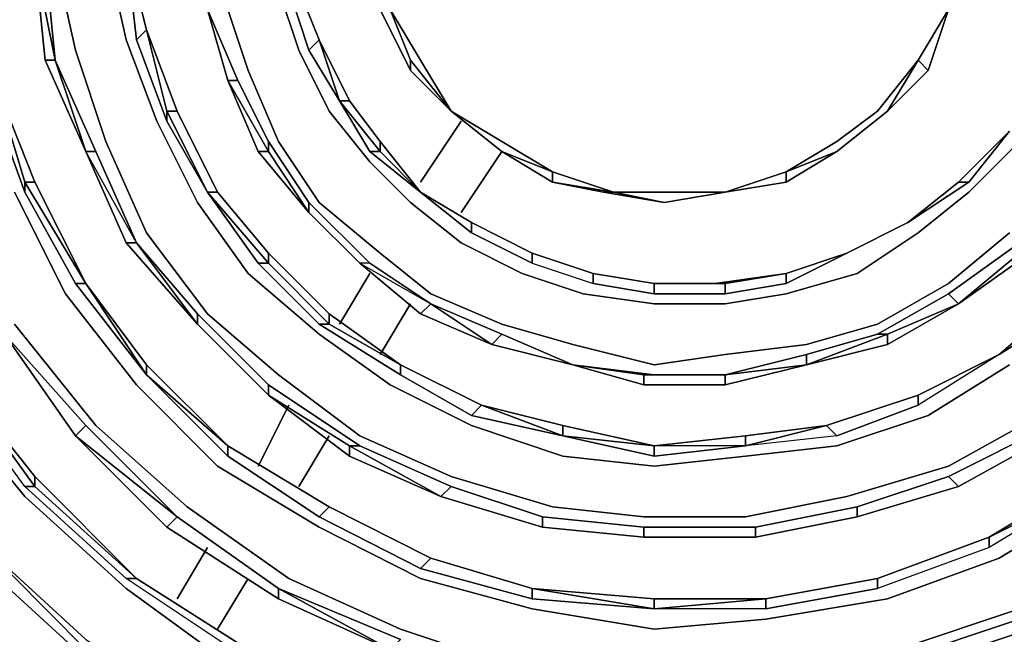
# Model space of a CAD drawing. Units: millimetres. Extents: x 0 to 29.5, y -28.2 to 0.
# Drawn here: x 21.3 to 24, y -11.3 to -9.6 of the extents above; entities that cross this region are included whole.
import ezdxf

# ---------------------------------------------------------------- set-up
doc = ezdxf.new("R2010")
doc.units = ezdxf.units.MM
doc.layers.get('0').update_dxf_attribs({"true_color": 0x5890e1})

msp = doc.modelspace()

# ---------------------------------------------------------------- linework, layer by layer
at = {"color": 95}
for points in [[(21.3249, -10.4609), (21.5438, -10.7345), (21.79, -10.9534), (22.0636, -11.1467), (22.3646, -11.2835), (22.6929, -11.393), (23.0212, -11.4203), (23.3769, -11.4203), (23.7052, -11.3382), (24.0336, -11.2288), (24.3345, -11.0628), (24.6081, -10.8439), (24.8544, -10.5977), (25.0477, -10.2967), (25.2119, -9.9684), (25.294, -9.6401), (25.3487, -9.2844), (25.3213, -8.9269), (25.2666, -8.5712), (25.1298, -8.2155), (24.9638, -7.9145), (24.7449, -7.6135)], [(21.3249, -10.1052), (21.4617, -10.3788), (21.6532, -10.625), (21.8721, -10.8439), (22.1457, -11.0081), (22.4193, -11.1467), (22.7203, -11.2288), (23.0486, -11.2835), (23.3496, -11.2562), (23.6779, -11.2014), (23.9789, -11.092), (24.2525, -10.926), (24.4987, -10.7345), (24.7449, -10.4882), (24.9091, -10.2146), (25.0477, -9.9137), (25.1572, -9.6127), (25.1845, -9.2844), (25.1845, -8.9269), (25.1298, -8.5985), (24.993, -8.2976), (24.827, -7.9966), (24.6355, -7.723)], [(21.106, -10.625), (21.3522, -10.926), (21.6258, -11.1741), (21.9268, -11.393), (22.2825, -11.5571), (22.6382, -11.6666), (23.0212, -11.6939), (23.4043, -11.6939), (23.7873, -11.6118), (24.1704, -11.475), (24.4987, -11.2835), (24.7997, -11.0355), (25.0751, -10.7618), (25.294, -10.4335), (25.4581, -10.0505), (25.5676, -9.6674), (25.6223, -9.2844), (25.595, -8.8721), (25.5402, -8.4617), (25.3761, -8.106), (25.1845, -7.7504)], [(22.3646, -7.8324), (22.1457, -7.9692), (21.9542, -8.106), (21.79, -8.2976), (21.6532, -8.4891), (21.5438, -8.708), (21.4617, -8.9542), (21.4343, -9.2297), (21.4343, -9.4759), (21.489, -9.7221), (21.5711, -9.9684), (21.6806, -10.2146), (21.8447, -10.4335), (22.0362, -10.5977), (22.2551, -10.7618), (22.5014, -10.8713), (22.775, -10.9534), (23.0212, -10.9807), (23.2948, -10.9807), (23.5684, -10.926), (23.842, -10.8439), (24.0883, -10.7071)], [(21.4343, -8.9542), (21.3796, -9.2297), (21.407, -8.9542), (21.3796, -9.2297), (21.407, -9.4759), (21.3796, -9.4759), (21.4343, -9.7495), (21.407, -9.7495), (21.5164, -9.9957), (21.4343, -9.7495), (21.407, -9.4759)], [(22.091, -9.558), (22.1457, -9.6948), (22.1183, -9.7221), (22.0636, -9.558), (22.0362, -9.3938), (22.0636, -9.3938)], [(24.0062, -10.5703), (23.7873, -10.7071), (23.5411, -10.7892), (23.2948, -10.8166), (23.0486, -10.8439), (22.8023, -10.8166), (22.5561, -10.7345), (22.3372, -10.625), (22.1457, -10.4882), (21.9542, -10.3241), (21.8174, -10.1326), (21.7079, -9.9137), (21.6258, -9.6948), (21.5711, -9.4485)], [(21.6806, -9.6674), (21.7353, -9.8863), (21.7353, -9.9137), (21.6532, -9.6948), (21.6258, -9.4485), (21.6532, -9.6948)], [(21.4343, -9.7495), (21.3796, -9.4759), (21.407, -9.7495), (21.3796, -9.4759)], [(21.5164, -9.9957), (21.5438, -9.9957), (21.4343, -9.7495), (21.407, -9.4759), (21.3796, -9.4759)], [(21.1881, -9.5306), (21.2428, -9.8042), (21.3522, -10.1052), (21.3522, -10.0778), (21.2701, -9.8042)], [(24.0336, -9.9684), (23.8968, -10.1052), (23.76, -10.2146), (23.5958, -10.3241), (23.4043, -10.3788), (23.2401, -10.4062), (23.0486, -10.4062), (22.8571, -10.3788), (22.6929, -10.3241), (22.5287, -10.242), (22.3919, -10.1326), (22.2825, -10.0231), (22.1731, -9.8863), (22.091, -9.7221), (22.0362, -9.558)], [(22.0636, -9.558), (22.1183, -9.7221), (22.2004, -9.8589), (22.2825, -9.9957), (22.4193, -10.1052), (22.5561, -10.2146), (22.7203, -10.2967), (22.7203, -10.2694)], [(22.1457, -9.6948), (22.2004, -9.8589), (22.1183, -9.7221), (22.0636, -9.558), (22.091, -9.558)], [(21.8994, -9.8042), (21.8447, -9.6127)], [(21.8447, -9.6127), (21.8994, -9.8042)], [(21.8447, -9.6127), (21.9268, -9.8042), (21.8994, -9.8042)], [(21.8994, -9.6127), (21.9542, -9.7769), (22.0362, -9.9684), (22.1457, -10.1326), (22.3099, -10.2694), (22.4467, -10.3788), (22.6382, -10.4609), (22.8297, -10.5156), (23.0486, -10.5703), (23.2401, -10.543), (23.459, -10.5156), (23.6505, -10.4609), (23.842, -10.3514), (24.0062, -10.2146)], [(21.7353, -9.9137), (21.6532, -9.6948), (21.6806, -9.6674)], [(21.6806, -9.6674), (21.6532, -9.6948), (21.7353, -9.9137), (21.8447, -10.1052), (21.7353, -9.8863), (21.7626, -9.8863), (21.6806, -9.6674), (21.7626, -9.8863), (21.8721, -10.1052), (22.0089, -10.2694), (22.1731, -10.4335)], [(21.2154, -11.0355), (21.5164, -11.3109), (21.8447, -11.5298), (22.2278, -11.6939), (22.6108, -11.8034), (23.0212, -11.8581), (23.4316, -11.8307), (23.842, -11.7487), (24.2251, -11.6118), (24.5808, -11.4203), (24.9091, -11.1467), (25.2119, -10.8439), (25.4308, -10.4882), (25.6223, -10.1052), (25.7318, -9.6948)], [(22.2004, -9.8589), (22.1183, -9.7221), (22.1457, -9.6948)], [(22.1457, -9.6948), (22.1183, -9.7221)], [(22.4193, -10.1052), (22.3099, -9.9684), (22.2278, -9.8589), (22.1457, -9.6948), (22.2278, -9.8589), (22.2004, -9.8589)], [(21.4343, -9.7495), (21.407, -9.7495), (21.5164, -9.9957)], [(21.5164, -9.9957), (21.4343, -9.7495)], [(21.3522, -10.1052), (21.2428, -9.8042), (21.2701, -9.8042)], [(21.2701, -9.8042), (21.2428, -9.8042), (21.3522, -10.1052), (21.489, -10.3514), (21.5164, -10.3514), (21.3522, -10.0778), (21.3796, -10.0778), (21.2701, -9.8042), (21.3796, -10.0778)], [(22.0089, -9.9684), (22.0089, -9.9957), (22.1183, -10.1599), (21.9815, -9.9957), (22.0089, -9.9957), (21.8994, -9.8042), (21.9268, -9.8042)], [(21.9268, -9.8042), (21.8994, -9.8042)], [(21.8994, -9.8042), (21.9815, -9.9957)], [(21.9268, -9.8042), (22.0089, -9.9684), (22.0089, -9.9957), (22.1183, -10.1599), (21.9815, -9.9957), (22.1183, -10.1599), (22.2551, -10.2967), (22.4193, -10.4335)], [(22.2004, -9.8589), (22.2278, -9.8589)], [(22.2278, -9.8589), (22.3099, -9.9684), (22.3099, -9.9957), (22.4193, -10.1052), (22.2825, -9.9957), (22.2004, -9.8589)], [(22.2278, -9.8589), (22.2004, -9.8589)], [(21.8447, -10.1052), (21.8721, -10.1052), (21.7626, -9.8863)], [(22.6655, -11.6118), (22.2825, -11.5298), (21.9542, -11.3656), (21.6258, -11.1467), (21.3522, -10.8986), (21.1333, -10.5977), (20.9692, -10.2967), (20.8306, -9.941), (20.8579, -9.941)], [(23.8694, -10.0778), (23.8968, -10.0778), (24.0062, -9.941), (23.8968, -10.0778), (23.7326, -10.1873), (23.8968, -10.0778)], [(24.0062, -9.941), (23.8968, -10.0778), (23.8694, -10.0778)], [(22.1183, -10.1326), (22.1183, -10.1599), (22.2551, -10.2967), (22.1183, -10.1599), (22.0089, -9.9957), (22.0089, -9.9684)], [(22.0089, -9.9684), (22.1183, -10.1326), (22.1183, -10.1599)], [(22.3099, -9.9684), (22.3099, -9.9957), (22.2825, -9.9957)], [(22.4193, -10.1052), (22.3099, -9.9957), (22.3099, -9.9684)], [(22.4193, -10.1052), (22.3099, -9.9684)], [(21.6532, -10.242), (21.5164, -9.9957), (21.6258, -10.242)], [(21.5438, -9.9957), (21.6532, -10.242), (21.8174, -10.4609), (21.6258, -10.242), (21.5164, -9.9957)], [(21.8174, -10.4609), (21.8174, -10.4335), (21.6532, -10.242), (21.5438, -9.9957), (21.5164, -9.9957)], [(24.4987, -9.9957), (24.3619, -10.2146), (24.1977, -10.4062), (23.9789, -10.543), (23.76, -10.6798), (23.5411, -10.7618), (23.2948, -10.7892), (23.0486, -10.8166), (23.0486, -10.7892)], [(24.4987, -9.9957), (24.3345, -10.2146), (24.3345, -10.1873), (24.1704, -10.3788), (23.9789, -10.543), (23.76, -10.6524)], [(24.1704, -10.3788), (24.1977, -10.4062), (24.3619, -10.2146), (24.4987, -9.9957), (24.3345, -10.2146), (24.3619, -10.2146), (24.1977, -10.4062), (23.9789, -10.543), (23.76, -10.6524)], [(21.489, -10.3514), (21.3522, -10.1052), (21.3522, -10.0778), (21.5164, -10.3514)], [(23.7326, -10.1873), (23.8968, -10.0778), (23.8694, -10.0778)], [(22.1457, -10.4609), (21.9815, -10.2967), (22.0089, -10.2967), (21.9815, -10.2967), (22.1457, -10.4609), (22.1731, -10.4609), (22.0089, -10.2967), (22.0089, -10.2694), (21.8721, -10.1052)], [(22.5561, -10.1873), (22.5561, -10.2146), (22.7203, -10.2967), (22.8844, -10.3514), (22.8844, -10.3241), (22.7203, -10.2694), (22.5561, -10.1873), (22.7203, -10.2694), (22.7203, -10.2967), (22.5561, -10.2146), (22.4193, -10.1052)], [(24.1977, -10.1052), (24.0609, -10.2694), (23.8694, -10.4062), (24.0336, -10.2694), (24.0609, -10.2694)], [(24.1977, -10.1052), (24.0336, -10.242), (24.0336, -10.2694), (23.8694, -10.4062)], [(22.2825, -10.2967), (22.2551, -10.2967), (22.4467, -10.4062), (22.4193, -10.4335), (22.2551, -10.2967), (22.1183, -10.1599), (22.1183, -10.1326)], [(22.1183, -10.1326), (22.2825, -10.2967), (22.2551, -10.2967)], [(22.5561, -10.1873), (22.5561, -10.2146)], [(23.7326, -10.1873), (23.5684, -10.2694)], [(23.9789, -10.543), (24.1977, -10.4062), (24.1704, -10.3788), (24.3345, -10.1873)], [(21.6532, -10.242), (21.6258, -10.242), (21.8174, -10.4609)], [(21.8174, -10.4609), (21.6532, -10.242)], [(22.5287, -10.242), (22.6929, -10.3241)], [(22.6929, -10.3241), (22.5287, -10.242)], [(23.8694, -10.4062), (24.0336, -10.2694), (24.0336, -10.242), (23.842, -10.3788), (23.6505, -10.4882), (23.6779, -10.4882), (23.459, -10.5703), (23.459, -10.543)], [(23.8694, -10.4062), (23.842, -10.3788), (24.0336, -10.242)], [(21.1607, -10.5977), (21.3796, -10.8986), (21.3522, -10.8986), (21.1333, -10.5977), (20.9692, -10.2967), (20.9692, -10.2694)], [(21.9815, -10.2967), (22.1457, -10.4609), (22.3646, -10.5977), (22.3646, -10.5703), (22.1731, -10.4609), (22.1731, -10.4335), (22.0089, -10.2694)], [(22.3646, -10.5977), (22.1457, -10.4609), (22.1731, -10.4609), (22.0089, -10.2967), (22.0089, -10.2694)], [(22.0089, -10.2694), (22.0089, -10.2967), (22.1731, -10.4609), (22.1457, -10.4609), (22.3646, -10.5977), (22.5561, -10.7071), (22.5835, -10.6798), (22.3646, -10.5703)], [(22.7203, -10.2967), (22.8844, -10.3514), (23.0486, -10.3788), (23.2401, -10.3788), (23.4043, -10.3514), (23.5684, -10.2694)], [(23.2128, -10.3514), (23.0486, -10.3514), (22.8844, -10.3241), (22.7203, -10.2694), (22.8844, -10.3241), (22.8844, -10.3514)], [(23.5684, -10.2694), (23.4043, -10.3514), (23.4043, -10.3241)], [(23.5684, -10.2694), (23.4043, -10.3514)], [(22.2825, -10.2967), (22.2551, -10.2967), (22.4467, -10.4062), (22.6382, -10.4882), (22.6108, -10.5156)], [(22.2825, -10.2967), (22.4467, -10.4062), (22.6108, -10.5156), (22.4193, -10.4335), (22.6108, -10.5156)], [(23.2401, -10.3788), (23.0486, -10.3788), (22.8844, -10.3514), (22.8844, -10.3241)], [(23.4043, -10.3241), (23.4043, -10.3514), (23.2401, -10.3788), (23.2401, -10.3514), (23.2401, -10.3788), (23.0486, -10.3788), (23.0486, -10.3514)], [(23.4043, -10.3241), (23.2401, -10.3514), (23.2128, -10.3514)], [(23.2128, -10.3514), (23.2401, -10.3514), (23.4043, -10.3241)], [(21.6806, -10.5703), (21.5164, -10.3514), (21.6806, -10.5703), (21.6806, -10.5977)], [(23.0486, -10.3514), (23.0486, -10.3788)], [(23.6505, -10.4882), (23.842, -10.3788), (23.8694, -10.4062), (23.6779, -10.4882), (23.6779, -10.5156), (23.459, -10.5703), (23.6779, -10.4882), (23.6505, -10.4882), (23.459, -10.543)], [(23.8694, -10.4062), (23.6779, -10.4882), (23.6505, -10.4882), (23.842, -10.3788)], [(23.76, -10.6524), (23.9789, -10.543), (24.1704, -10.3788), (24.1977, -10.4062)], [(22.6108, -10.5156), (22.4193, -10.4335), (22.4467, -10.4062)], [(23.459, -10.543), (23.459, -10.5703), (23.6779, -10.4882), (23.6779, -10.5156), (23.8694, -10.4062)], [(22.0089, -10.6524), (21.8174, -10.4609), (21.8174, -10.4335), (21.8174, -10.4609)], [(22.0089, -10.6524), (22.0089, -10.625), (21.8174, -10.4335)], [(22.3646, -10.5703), (22.1731, -10.4609), (22.1731, -10.4335)], [(22.1731, -10.4335), (22.1731, -10.4609), (22.3646, -10.5703)], [(21.8174, -10.4609), (22.0089, -10.6524)], [(24.7176, -10.4609), (24.4987, -10.7071), (24.4713, -10.7071), (24.6902, -10.4609), (24.4713, -10.7071), (24.4987, -10.7071), (24.2251, -10.8986), (23.9515, -11.0628), (23.9515, -11.0355)], [(21.7353, -11.0081), (21.489, -10.7618), (21.2975, -10.4882)], [(21.2975, -10.4882), (21.489, -10.7618), (21.7353, -11.0081), (22.0362, -11.2014), (22.0362, -11.1741), (21.7626, -10.9807), (21.5164, -10.7345)], [(22.8297, -10.5703), (22.6108, -10.5156), (22.6382, -10.4882)], [(22.6382, -10.4882), (22.6108, -10.5156), (22.8297, -10.5703)], [(22.6382, -10.4882), (22.8297, -10.5703)], [(22.8297, -10.5703), (22.6108, -10.5156)], [(22.6108, -10.5156), (22.8297, -10.5703), (23.0212, -10.625), (23.2401, -10.625), (23.459, -10.5703), (23.6779, -10.5156)], [(23.6779, -10.5156), (23.459, -10.5703)], [(23.9789, -10.543), (23.76, -10.6798), (23.5411, -10.7618), (23.5137, -10.7345)], [(23.76, -10.6524), (23.9789, -10.543)], [(23.9789, -10.543), (23.76, -10.6798), (23.76, -10.6524)], [(22.5561, -10.7071), (22.3646, -10.5977), (22.3646, -10.5703), (22.5835, -10.6798)], [(23.0212, -10.625), (23.0212, -10.5977), (22.8297, -10.5703), (23.0212, -10.5977), (23.0212, -10.625), (23.2401, -10.625), (23.459, -10.5703), (23.2401, -10.625), (23.2401, -10.5977)], [(21.3796, -10.8713), (21.1607, -10.5977), (21.3796, -10.8713), (21.3796, -10.8986), (21.6532, -11.1467), (21.6258, -11.1467), (21.3522, -10.8986), (21.1333, -10.5977), (21.1607, -10.5977)], [(21.8994, -10.8166), (21.6806, -10.5977), (21.8994, -10.8166), (22.1457, -10.9807), (22.1731, -10.9534), (21.8994, -10.7892)], [(23.2401, -10.5977), (23.0212, -10.5977), (23.0486, -10.5977)], [(23.0486, -10.5977), (23.0212, -10.5977), (23.2401, -10.5977)], [(23.0486, -10.5977), (23.2401, -10.5977)], [(23.2401, -10.5977), (23.2401, -10.625)], [(22.2278, -10.8166), (22.0089, -10.6524), (22.2278, -10.8166), (22.474, -10.926), (22.2278, -10.7892), (22.2551, -10.7892), (22.0089, -10.625)], [(23.5411, -10.7618), (23.76, -10.6798), (23.76, -10.6524)], [(23.76, -10.6524), (23.76, -10.6798)], [(24.2251, -10.8713), (24.4713, -10.6798), (24.4713, -10.7071), (24.2251, -10.8986), (23.9515, -11.0628), (23.6505, -11.1741), (23.3496, -11.2288), (23.0486, -11.2288), (22.7203, -11.2014), (22.4193, -11.1194), (22.1457, -10.9807), (21.8994, -10.8166), (21.8994, -10.7892)], [(22.8023, -10.7345), (22.5835, -10.6798), (22.8023, -10.7345), (22.8023, -10.7618)], [(24.4713, -10.6798), (24.2251, -10.8713), (23.9515, -11.0355), (23.9515, -11.0628), (23.6505, -11.1741), (23.3496, -11.2288), (23.3496, -11.2014)], [(21.489, -11.3382), (21.5164, -11.3382), (21.2154, -11.0355), (20.9692, -10.7071)], [(23.0486, -10.7892), (22.8023, -10.7618), (22.8023, -10.7345), (22.8023, -10.7618), (23.0486, -10.7892), (23.2948, -10.7618)], [(23.5137, -10.7345), (23.2948, -10.7892), (23.2948, -10.7618)], [(23.8694, -10.8986), (24.1157, -10.7618), (24.1157, -10.7345), (23.842, -10.8713)], [(23.0486, -10.8166), (22.8023, -10.7618), (23.0486, -10.8166), (23.2948, -10.7892)], [(23.2948, -10.7618), (23.2948, -10.7892), (23.0486, -10.7892)], [(21.8994, -10.7892), (21.8994, -10.8166), (22.1457, -10.9807), (22.4193, -11.1194), (22.4467, -11.092), (22.1731, -10.9534)], [(22.474, -10.926), (22.2278, -10.7892)], [(22.2278, -10.7892), (22.2278, -10.8166), (22.474, -10.926)], [(22.2551, -10.7892), (22.5014, -10.8986), (22.474, -10.926)], [(22.6655, -11.6118), (22.2825, -11.5298), (22.3099, -11.5024), (21.9542, -11.3382), (21.6532, -11.1467), (21.3796, -10.8713)], [(21.3796, -10.8713), (21.6532, -11.1467), (21.9542, -11.3382)], [(21.9542, -11.3382), (22.3099, -11.5024), (22.2825, -11.5298), (21.9542, -11.3656), (21.6258, -11.1467), (21.6532, -11.1467), (21.3796, -10.8986), (21.3796, -10.8713)], [(21.3796, -10.8713), (21.3796, -10.8986), (21.6532, -11.1467), (21.6258, -11.1467)], [(23.3222, -11.0081), (23.5958, -10.9534), (23.5958, -10.9807), (23.3222, -11.0355), (23.5958, -10.9807), (23.8694, -10.8986), (23.842, -10.8713), (23.5958, -10.9534)], [(21.6532, -11.1467), (21.9542, -11.3382), (21.9542, -11.3656), (21.6258, -11.1467), (21.3522, -10.8986), (21.3796, -10.8986), (21.3522, -10.8986)], [(23.0212, -11.0355), (22.7476, -11.0081), (22.474, -10.926), (22.5014, -10.8986)], [(22.5014, -10.8986), (22.474, -10.926), (22.7476, -11.0081), (23.0212, -11.0355)], [(22.5014, -10.8986), (22.7476, -10.9807), (22.7476, -11.0081)], [(24.2251, -10.8986), (23.9515, -11.0628), (23.9515, -11.0355)], [(22.4467, -11.092), (22.4193, -11.1194), (22.7203, -11.2014), (23.0486, -11.2288), (22.7203, -11.1741), (22.4467, -11.092), (22.7203, -11.1741), (22.7203, -11.2014), (22.4193, -11.1194), (22.1457, -10.9807), (22.1731, -10.9534)], [(22.1731, -10.9534), (22.1457, -10.9807)], [(22.0362, -11.2014), (21.7353, -11.0081), (22.0362, -11.2014), (22.3372, -11.3382), (22.0362, -11.1741), (21.7626, -10.9807)], [(22.0362, -11.1741), (21.7626, -10.9807)], [(21.7626, -10.9807), (22.0362, -11.1741), (22.3646, -11.3109), (22.3372, -11.3382)], [(22.7476, -10.9807), (23.0212, -11.0081), (23.0212, -11.0355)], [(23.0212, -11.0355), (23.3222, -11.0355), (23.3222, -11.0081), (23.0212, -11.0081)], [(23.3222, -11.0355), (23.0212, -11.0355)], [(23.9515, -11.0628), (23.6505, -11.1741), (23.6505, -11.1467), (23.3496, -11.2014), (23.0486, -11.2014), (22.7203, -11.1741)], [(22.4467, -11.092), (22.4193, -11.1194)], [(23.3496, -11.2014), (23.6505, -11.1467)], [(23.3496, -11.2288), (23.6505, -11.1741), (23.6505, -11.1467)], [(23.6505, -11.1467), (23.6505, -11.1741)], [(22.7203, -11.1741), (23.0486, -11.2014), (23.0486, -11.2288), (23.3496, -11.2014)], [(22.7203, -11.1741), (22.7203, -11.2014)], [(23.0486, -11.2014), (22.7203, -11.1741), (23.0486, -11.2014), (23.0486, -11.2288), (22.7203, -11.2014), (22.7203, -11.1741)], [(23.3496, -11.2014), (23.3496, -11.2288), (23.0486, -11.2288)], [(23.7326, -11.393), (24.0609, -11.2835), (23.7326, -11.393), (24.0609, -11.2835), (24.0336, -11.2562), (23.7052, -11.3656)]]:
    msp.add_lwpolyline(points, dxfattribs=at)
at = {"color": 41}
for points in [[(23.076, -10.1326), (23.2401, -10.1052), (23.4043, -10.0505), (23.5411, -9.9684), (23.6505, -9.8863), (23.76, -9.7495), (23.842, -9.6127), (23.8968, -9.4759), (23.8968, -9.3117), (23.8968, -9.1476), (23.842, -8.9816), (23.76, -8.8448), (23.6505, -8.7353), (23.5411, -8.6259), (23.4043, -8.5438), (23.2401, -8.5165), (23.076, -8.4891), (23.2401, -8.4891), (23.076, -8.4617), (23.2401, -8.4891), (23.076, -8.4891)], [(22.2825, -9.4759), (22.3372, -9.6127), (22.4193, -9.7495), (22.5014, -9.8863)], [(22.775, -10.0505), (22.6382, -9.9957), (22.5014, -9.8863), (22.3919, -9.7495), (22.3372, -9.6127), (22.3919, -9.7495)], [(23.6779, -9.8863), (23.76, -9.7495), (23.842, -9.6127)], [(23.6779, -9.8863), (23.7873, -9.7769), (23.76, -9.7495), (23.842, -9.6127), (23.7873, -9.7769)], [(23.842, -9.6127), (23.76, -9.7495)], [(22.3919, -9.7495), (22.5014, -9.8863)], [(22.3919, -9.7495), (22.5014, -9.8863)], [(23.76, -9.7495), (23.6779, -9.8863), (23.5411, -9.9957), (23.4043, -10.0505), (23.5411, -9.9684), (23.4043, -10.0505)], [(23.6779, -9.8863), (23.76, -9.7495)], [(22.3919, -9.7769), (22.5014, -9.8863)], [(22.5014, -9.8863), (22.6382, -9.9957)], [(22.5014, -9.8863), (22.6382, -9.9957)], [(22.775, -10.0505), (22.6382, -9.9684), (22.5014, -9.8863), (22.6382, -9.9957)], [(23.5411, -9.9957), (23.6779, -9.8863)], [(23.5411, -9.9957), (23.6779, -9.8863)], [(22.6382, -9.9957), (22.775, -10.0778)], [(22.775, -10.0778), (22.6382, -9.9957)], [(22.6382, -9.9957), (22.775, -10.0505)], [(23.2401, -10.1052), (23.4043, -10.0505), (23.5411, -9.9957), (23.4043, -10.0778)], [(23.2401, -10.1052), (23.4043, -10.0778), (23.4043, -10.0505), (23.5411, -9.9957), (23.4043, -10.0778)], [(23.4043, -10.0778), (23.5411, -9.9957)], [(22.9391, -10.1052), (22.775, -10.0505)], [(22.775, -10.0505), (22.775, -10.0778)], [(22.775, -10.0778), (22.775, -10.0505)], [(22.775, -10.0505), (22.9391, -10.1052)], [(23.076, -10.1326), (23.2401, -10.1052), (23.4043, -10.0778), (23.4043, -10.0505), (23.2401, -10.1052), (23.076, -10.1326), (22.9391, -10.1052)], [(22.9391, -10.1052), (22.775, -10.0778)], [(22.775, -10.0778), (22.9391, -10.1052)], [(22.775, -10.0778), (22.9391, -10.1052), (22.9118, -10.1052)]]:
    msp.add_lwpolyline(points, dxfattribs=at)
at = {"color": 95}
for points in [[(21.6532, -9.0089), (21.6258, -9.2297), (21.6258, -9.4485), (21.6532, -9.6948), (21.6806, -9.6674), (21.6258, -9.4485), (21.6258, -9.2297)], [(21.6258, -9.6948), (21.5711, -9.4485)], [(21.6806, -9.6674), (21.6258, -9.4485)], [(21.6806, -9.6674), (21.6258, -9.4485)], [(21.6258, -9.4485), (21.6806, -9.6674)], [(21.4343, -9.7495), (21.3796, -9.4759), (21.407, -9.4759)], [(21.407, -9.7495), (21.3796, -9.4759)], [(21.489, -9.7221), (21.4343, -9.4759)], [(22.091, -9.7221), (22.0362, -9.558)], [(22.091, -9.558), (22.1457, -9.6948)], [(22.1457, -9.6948), (22.091, -9.558)], [(22.091, -9.558), (22.1457, -9.6948)], [(21.8447, -9.6127), (21.9268, -9.8042)], [(21.8447, -9.6127), (21.8994, -9.8042)], [(21.8994, -9.8042), (21.8447, -9.6127)], [(21.8994, -9.6127), (21.9542, -9.7769)], [(21.7626, -9.8863), (21.6806, -9.6674)], [(21.6806, -9.6674), (21.7353, -9.8863)], [(21.7079, -9.9137), (21.6258, -9.6948)], [(22.1457, -9.6948), (22.2278, -9.8589)], [(22.2004, -9.8589), (22.1457, -9.6948)], [(21.489, -9.7221), (21.5711, -9.9684)], [(22.1731, -9.8863), (22.091, -9.7221)], [(21.5164, -9.9957), (21.407, -9.7495), (21.4343, -9.7495)], [(21.4343, -9.7495), (21.5438, -9.9957)], [(21.9542, -9.7769), (22.0362, -9.9684)], [(21.5164, -10.3514), (21.3522, -10.0778), (21.2701, -9.8042), (21.3522, -10.0778), (21.3522, -10.1052), (21.489, -10.3514), (21.6806, -10.5977)], [(21.3796, -10.0778), (21.2701, -9.8042)], [(21.9815, -9.9957), (21.8994, -9.8042), (22.0089, -9.9957)], [(21.9815, -9.9957), (21.8994, -9.8042), (22.0089, -9.9957)], [(21.9268, -9.8042), (22.0089, -9.9684)], [(22.2004, -9.8589), (22.3099, -9.9957)], [(22.2004, -9.8589), (22.2825, -9.9957), (22.3099, -9.9957)], [(22.2278, -9.8589), (22.3099, -9.9684)], [(21.7353, -9.8863), (21.8447, -10.1052), (21.7353, -9.9137)], [(21.8447, -10.1052), (21.7353, -9.8863), (21.7626, -9.8863), (21.7353, -9.8863), (21.7353, -9.9137)], [(21.8721, -10.1052), (21.7626, -9.8863)], [(22.2825, -10.0231), (22.1731, -9.8863)], [(21.8174, -10.1326), (21.7079, -9.9137)], [(23.8694, -10.0778), (24.0062, -9.941)], [(24.0062, -9.941), (23.8694, -10.0778)], [(23.8694, -10.0778), (24.0062, -9.941)], [(21.6806, -10.2146), (21.5711, -9.9684)], [(22.0089, -9.9684), (22.1183, -10.1326)], [(22.0362, -9.9684), (22.1457, -10.1326)], [(22.3099, -9.9684), (22.4193, -10.1052)], [(23.8968, -10.1052), (24.0336, -9.9684)], [(21.6532, -10.242), (21.5164, -9.9957), (21.5438, -9.9957)], [(21.6258, -10.242), (21.6532, -10.242), (21.5164, -9.9957)], [(22.3099, -9.9957), (22.4193, -10.1052), (22.2825, -9.9957)], [(22.3919, -10.1326), (22.2825, -10.0231)], [(21.3796, -10.0778), (21.3522, -10.0778)], [(21.3796, -10.0778), (21.5164, -10.3514)], [(21.3796, -10.0778), (21.5164, -10.3514)], [(23.8694, -10.0778), (23.7326, -10.1873)], [(23.8694, -10.0778), (23.7326, -10.1873)], [(23.7326, -10.1873), (23.8694, -10.0778)], [(21.3249, -10.1052), (21.4617, -10.3788)], [(21.9815, -10.2967), (21.8447, -10.1052)], [(21.8447, -10.1052), (22.0089, -10.2967)], [(21.8721, -10.1052), (21.8447, -10.1052)], [(21.8447, -10.1052), (21.9815, -10.2967), (22.0089, -10.2967)], [(21.8721, -10.1052), (22.0089, -10.2694)], [(22.4193, -10.1052), (22.5561, -10.1873)], [(22.4193, -10.1052), (22.5561, -10.1873)], [(22.4193, -10.1052), (22.5561, -10.2146), (22.5561, -10.1873)], [(22.4193, -10.1052), (22.5561, -10.1873)], [(23.8968, -10.1052), (23.76, -10.2146)], [(23.8694, -10.4062), (23.842, -10.3788), (24.0336, -10.242), (24.1977, -10.1052), (24.0336, -10.2694), (24.0609, -10.2694), (23.8694, -10.4062), (24.0609, -10.2694)], [(21.9542, -10.3241), (21.8174, -10.1326)], [(22.1183, -10.1326), (22.2825, -10.2967)], [(22.1457, -10.1326), (22.3099, -10.2694)], [(22.5287, -10.242), (22.3919, -10.1326)], [(22.2551, -10.2967), (22.1183, -10.1599)], [(22.5561, -10.1873), (22.7203, -10.2694)], [(22.7203, -10.2694), (22.7203, -10.2967), (22.8844, -10.3514), (23.0486, -10.3788), (23.0486, -10.3514), (22.8844, -10.3241), (22.7203, -10.2694), (22.5561, -10.1873)], [(23.7326, -10.1873), (23.5684, -10.2694)], [(23.5684, -10.2694), (23.7326, -10.1873)], [(23.5684, -10.2694), (23.7326, -10.1873)], [(23.5684, -10.2694), (23.7326, -10.1873)], [(21.6806, -10.2146), (21.8447, -10.4335)], [(23.76, -10.2146), (23.5958, -10.3241)], [(24.0062, -10.2146), (23.842, -10.3514)], [(21.8174, -10.4609), (21.6258, -10.242), (21.6532, -10.242)], [(21.6532, -10.242), (21.8174, -10.4335)], [(22.0089, -10.2694), (22.1731, -10.4335)], [(22.3099, -10.2694), (22.4467, -10.3788)], [(22.7203, -10.2694), (22.8844, -10.3241)], [(23.5684, -10.2694), (23.4043, -10.3241)], [(23.4043, -10.3241), (23.5684, -10.2694)], [(23.4043, -10.3241), (23.5684, -10.2694)], [(22.4193, -10.4335), (22.2551, -10.2967), (22.4467, -10.4062)], [(22.2825, -10.2967), (22.4467, -10.4062)], [(22.1457, -10.4882), (21.9542, -10.3241)], [(22.8571, -10.3788), (22.6929, -10.3241)], [(22.8844, -10.3241), (23.0486, -10.3514)], [(22.8844, -10.3241), (23.0486, -10.3514)], [(23.2401, -10.3514), (23.4043, -10.3241), (23.4043, -10.3514), (23.2401, -10.3788), (23.2401, -10.3514), (23.0486, -10.3514), (23.2128, -10.3514)], [(23.2128, -10.3514), (23.4043, -10.3241)], [(23.2128, -10.3514), (23.4043, -10.3241)], [(23.5958, -10.3241), (23.4043, -10.3788)], [(21.5164, -10.3514), (21.489, -10.3514), (21.6806, -10.5977), (21.489, -10.3514)], [(21.6806, -10.5703), (21.5164, -10.3514)], [(21.5164, -10.3514), (21.6806, -10.5977)], [(23.0486, -10.3514), (23.2128, -10.3514)], [(23.0486, -10.3514), (23.2401, -10.3514)], [(23.842, -10.3514), (23.6505, -10.4609)], [(21.4617, -10.3788), (21.6532, -10.625)], [(22.4467, -10.3788), (22.6382, -10.4609)], [(23.0486, -10.4062), (22.8571, -10.3788)], [(23.4043, -10.3788), (23.2401, -10.4062)], [(24.1704, -10.3788), (23.9789, -10.543)], [(23.9789, -10.543), (24.1704, -10.3788)], [(22.4467, -10.4062), (22.6382, -10.4882)], [(22.4467, -10.4062), (22.6108, -10.5156)], [(23.2401, -10.4062), (23.0486, -10.4062)], [(23.8694, -10.4062), (23.6779, -10.5156), (23.6779, -10.4882)], [(23.8694, -10.4062), (23.6779, -10.5156)], [(22.0089, -10.625), (21.8174, -10.4335)], [(22.0362, -10.5977), (21.8447, -10.4335)], [(22.3646, -10.5703), (22.1731, -10.4335)], [(22.1731, -10.4335), (22.3646, -10.5703)], [(21.3249, -10.4609), (21.5438, -10.7345)], [(22.0089, -10.6524), (21.8174, -10.4609)], [(22.0089, -10.6524), (21.8174, -10.4609)], [(22.6382, -10.4609), (22.8297, -10.5156)], [(23.6505, -10.4609), (23.459, -10.5156)], [(21.2975, -10.4882), (21.5164, -10.7345)], [(21.2975, -10.4882), (21.489, -10.7618)], [(21.489, -10.7618), (21.2975, -10.4882), (21.5164, -10.7345)], [(22.1457, -10.4882), (22.3372, -10.625)], [(22.6382, -10.4882), (22.8297, -10.5703)], [(23.6505, -10.4882), (23.459, -10.543)], [(22.8297, -10.5703), (22.6108, -10.5156)], [(22.8297, -10.5156), (23.0486, -10.5703)], [(23.459, -10.5156), (23.2401, -10.543)], [(23.0486, -10.5703), (23.2401, -10.543)], [(23.2401, -10.5977), (23.459, -10.543)], [(23.459, -10.543), (23.2401, -10.5977), (23.459, -10.5703)], [(23.76, -10.6524), (23.9789, -10.543)], [(21.8994, -10.7892), (21.6806, -10.5703)], [(21.6806, -10.5703), (21.6806, -10.5977), (21.8994, -10.7892), (21.6806, -10.5977)], [(21.6806, -10.5703), (21.8994, -10.7892)], [(22.3646, -10.5703), (22.5835, -10.6798)], [(22.5835, -10.6798), (22.3646, -10.5703), (22.3646, -10.5977), (22.5561, -10.7071), (22.8023, -10.7618)], [(22.3646, -10.5703), (22.5835, -10.6798)], [(22.8297, -10.5703), (23.0486, -10.5977)], [(23.0212, -10.625), (22.8297, -10.5703), (23.0486, -10.5977), (23.0212, -10.5977), (23.2401, -10.5977), (23.2401, -10.625)], [(23.0212, -10.625), (22.8297, -10.5703), (23.0212, -10.5977)], [(23.2401, -10.5977), (23.459, -10.5703)], [(24.0062, -10.5703), (23.7873, -10.7071)], [(21.1607, -10.5977), (21.3796, -10.8713)], [(21.1607, -10.5977), (21.3796, -10.8986)], [(21.8994, -10.8166), (21.8994, -10.7892), (21.6806, -10.5977)], [(22.2551, -10.7618), (22.0362, -10.5977)], [(23.0486, -10.5977), (23.2401, -10.5977)], [(21.3522, -10.926), (21.106, -10.625)], [(21.6532, -10.625), (21.8721, -10.8439)], [(22.2551, -10.7892), (22.2278, -10.7892), (22.0089, -10.6524), (22.0089, -10.625), (22.2551, -10.7892), (22.0089, -10.625), (22.0089, -10.6524), (22.2278, -10.7892)], [(22.3372, -10.625), (22.5561, -10.7345)], [(22.2278, -10.8166), (22.2278, -10.7892), (22.0089, -10.6524)], [(23.5137, -10.7345), (23.76, -10.6524)], [(23.76, -10.6524), (23.5137, -10.7345)], [(23.5137, -10.7345), (23.76, -10.6524)], [(22.5835, -10.6798), (22.5561, -10.7071), (22.8023, -10.7618), (22.5561, -10.7071)], [(22.8023, -10.7345), (22.5835, -10.6798)], [(22.5835, -10.6798), (22.8023, -10.7618)], [(23.7873, -10.7071), (23.5411, -10.7892)], [(24.0883, -10.7071), (23.842, -10.8439)], [(21.1881, -11.0628), (21.489, -11.3382), (21.1881, -11.0628), (20.9418, -10.7345)], [(21.489, -10.7618), (21.5164, -10.7345)], [(21.5164, -10.7345), (21.7626, -10.9807)], [(21.5438, -10.7345), (21.79, -10.9534)], [(22.5561, -10.7345), (22.8023, -10.8166)], [(23.0486, -10.7892), (22.8023, -10.7345)], [(22.8023, -10.7345), (23.0486, -10.7892)], [(23.5137, -10.7345), (23.2948, -10.7618)], [(23.2948, -10.7892), (23.5137, -10.7345), (23.5411, -10.7618)], [(23.2948, -10.7618), (23.5137, -10.7345)], [(23.2948, -10.7892), (23.5137, -10.7345), (23.5411, -10.7618), (23.2948, -10.7892)], [(24.1157, -10.7345), (23.842, -10.8713)], [(21.489, -10.7618), (21.7626, -10.9807)], [(21.7353, -11.0081), (21.489, -10.7618), (21.7626, -10.9807)], [(22.2551, -10.7618), (22.5014, -10.8713)], [(23.0486, -10.8166), (23.0486, -10.7892), (22.8023, -10.7618)], [(23.8694, -10.8986), (24.1157, -10.7618), (23.8694, -10.8986), (23.5958, -10.9807), (23.3222, -11.0355), (23.0212, -11.0355), (23.0212, -11.0081), (23.0212, -11.0355), (23.3222, -11.0355), (23.5958, -10.9807)], [(23.0486, -10.7892), (23.2948, -10.7618)], [(23.2948, -10.7892), (23.0486, -10.7892), (23.2948, -10.7618), (23.2948, -10.7892)], [(23.842, -10.8713), (23.8694, -10.8986), (24.1157, -10.7618), (23.8694, -10.8986)], [(24.1157, -10.7618), (23.8694, -10.8986)], [(21.8994, -10.7892), (22.1731, -10.9534)], [(22.1731, -10.9534), (21.8994, -10.7892)], [(21.8994, -10.7892), (22.1731, -10.9534)], [(22.474, -10.926), (22.2278, -10.8166), (22.2278, -10.7892)], [(22.2551, -10.7892), (22.5014, -10.8986)], [(23.0486, -10.7892), (23.0486, -10.8166), (23.2948, -10.7892)], [(23.5411, -10.7892), (23.2948, -10.8166)], [(22.8023, -10.8166), (23.0486, -10.8439)], [(23.2948, -10.8166), (23.0486, -10.8439)], [(22.1457, -11.0081), (21.8721, -10.8439)], [(23.842, -10.8439), (23.5684, -10.926)], [(21.3796, -10.8713), (21.6532, -11.1467)], [(22.5014, -10.8713), (22.775, -10.9534)], [(23.5958, -10.9534), (23.842, -10.8713)], [(24.2251, -10.8713), (23.9515, -11.0355)], [(24.2251, -10.8986), (24.2251, -10.8713), (23.9515, -11.0355), (24.2251, -10.8986)], [(22.5014, -10.8986), (22.7476, -10.9807)], [(23.5958, -10.9534), (23.5958, -10.9807), (23.8694, -10.8986), (23.5958, -10.9807)], [(23.8694, -10.8986), (23.5958, -10.9807)], [(24.2251, -10.8986), (23.9515, -11.0355)], [(21.6258, -11.1741), (21.3522, -10.926)], [(22.474, -10.926), (22.7476, -11.0081)], [(22.7476, -11.0081), (22.474, -10.926)], [(23.5684, -10.926), (23.2948, -10.9807)], [(24.2525, -10.926), (23.9789, -11.092)], [(21.79, -10.9534), (22.0636, -11.1467)], [(22.4467, -11.092), (22.1731, -10.9534)], [(22.4467, -11.092), (22.1731, -10.9534)], [(22.1731, -10.9534), (22.4467, -11.092)], [(22.775, -10.9534), (23.0212, -10.9807)], [(23.3222, -11.0081), (23.5958, -10.9534)], [(21.7353, -11.0081), (21.7626, -10.9807)], [(21.7626, -10.9807), (22.0362, -11.1741)], [(22.7476, -10.9807), (23.0212, -11.0081)], [(22.7476, -11.0081), (22.7476, -10.9807)], [(23.0212, -10.9807), (23.2948, -10.9807)], [(23.3222, -11.0355), (23.5958, -10.9807)], [(22.4193, -11.1467), (22.1457, -11.0081)], [(22.7476, -11.0081), (23.0212, -11.0355)], [(23.0212, -11.0355), (22.7476, -11.0081)], [(23.0212, -11.0081), (23.3222, -11.0081)], [(23.3222, -11.0355), (23.3222, -11.0081)], [(21.2154, -11.0355), (21.1881, -11.0628), (21.489, -11.3382), (21.1881, -11.0628)], [(21.2154, -11.0355), (21.5164, -11.3109), (21.2154, -11.0355), (21.5164, -11.3382)], [(23.3222, -11.0355), (23.0212, -11.0355)], [(23.3222, -11.0355), (23.0212, -11.0355)], [(23.9515, -11.0355), (23.6505, -11.1467)], [(23.9515, -11.0355), (23.6505, -11.1467)], [(23.6505, -11.1467), (23.9515, -11.0355)], [(21.489, -11.3382), (21.1881, -11.0628)], [(22.4467, -11.092), (22.7203, -11.1741)], [(22.7203, -11.1741), (22.4467, -11.092)], [(23.9789, -11.092), (23.6779, -11.2014)], [(21.9542, -11.3382), (21.6532, -11.1467)], [(21.6532, -11.1467), (21.9542, -11.3382)], [(22.3646, -11.2835), (22.0636, -11.1467)], [(22.7203, -11.2288), (22.4193, -11.1467)], [(23.6505, -11.1467), (23.3496, -11.2014)], [(23.3496, -11.2014), (23.6505, -11.1467)], [(21.9268, -11.393), (21.6258, -11.1741)], [(22.0362, -11.1741), (22.3646, -11.3109)], [(22.0362, -11.1741), (22.3372, -11.3382)], [(22.3372, -11.3382), (22.0362, -11.2014), (22.0362, -11.1741), (22.0362, -11.2014)], [(23.0486, -11.2288), (22.7203, -11.1741)], [(23.3496, -11.2014), (23.0486, -11.2288), (23.0486, -11.2014)], [(23.3496, -11.2288), (23.0486, -11.2288), (23.3496, -11.2014), (23.3496, -11.2288)], [(23.0486, -11.2014), (23.3496, -11.2014)], [(23.6779, -11.2014), (23.3496, -11.2562)], [(23.0486, -11.2835), (22.7203, -11.2288)], [(24.0336, -11.2288), (23.7052, -11.3382)], [(23.3496, -11.2562), (23.0486, -11.2835)], [(23.7052, -11.3656), (24.0336, -11.2562)], [(22.6929, -11.393), (22.3646, -11.2835)]]:
    msp.add_lwpolyline(points, close=True, dxfattribs=at)
at = {"color": 41}
for points in [[(22.2825, -9.4759), (22.3372, -9.6127), (22.4193, -9.7495), (22.5014, -9.8863), (22.4193, -9.7495), (22.3372, -9.6127)], [(22.2825, -9.4759), (22.3099, -9.6127), (22.3919, -9.7769), (22.3099, -9.6127)], [(22.3919, -9.7769), (22.3919, -9.7495), (22.3372, -9.6127), (22.2825, -9.4759), (22.3372, -9.6127), (22.3099, -9.6127)], [(22.3919, -9.7769), (22.5014, -9.8863), (22.3919, -9.7769), (22.3099, -9.6127), (22.3372, -9.6127), (22.3099, -9.6127)], [(22.3919, -9.7769), (22.3099, -9.6127)], [(23.76, -9.7495), (23.842, -9.6127)], [(23.7873, -9.7769), (23.842, -9.6127)], [(23.842, -9.6127), (23.7873, -9.7769)], [(23.842, -9.6127), (23.7873, -9.7769)], [(22.3919, -9.7769), (22.3919, -9.7495)], [(23.76, -9.7495), (23.6505, -9.8863)], [(23.7873, -9.7769), (23.76, -9.7495)], [(22.5014, -9.8863), (22.3919, -9.7769)], [(22.5014, -9.8863), (22.3919, -9.7769)], [(23.7873, -9.7769), (23.6779, -9.8863)], [(23.6779, -9.8863), (23.7873, -9.7769)], [(23.7873, -9.7769), (23.6779, -9.8863)], [(22.5014, -9.8863), (22.6382, -9.9684)], [(22.6382, -9.9957), (22.5014, -9.8863)], [(22.5014, -9.8863), (22.6382, -9.9957)], [(22.6382, -9.9957), (22.5014, -9.8863)], [(23.6505, -9.8863), (23.5411, -9.9684)], [(23.5411, -9.9957), (23.6779, -9.8863)], [(23.6779, -9.8863), (23.5411, -9.9957)], [(23.6779, -9.8863), (23.5411, -9.9957)], [(22.4193, -10.0778), (22.5287, -9.9137)], [(22.4193, -10.0778), (22.5287, -9.9137)], [(22.775, -10.0505), (22.6382, -9.9684)], [(22.5287, -10.1599), (22.6382, -9.9957)], [(22.6382, -9.9957), (22.5287, -10.1599)], [(22.775, -10.0778), (22.6382, -9.9957)], [(22.775, -10.0778), (22.6382, -9.9957)], [(22.775, -10.0778), (22.6382, -9.9957), (22.775, -10.0505)], [(23.4043, -10.0778), (23.5411, -9.9957)], [(23.5411, -9.9957), (23.4043, -10.0778)], [(22.9391, -10.1052), (22.775, -10.0505)], [(22.9391, -10.1052), (22.775, -10.0505)], [(23.4043, -10.0505), (23.2401, -10.1052)], [(23.4043, -10.0505), (23.4043, -10.0778), (23.2401, -10.1052)], [(22.9118, -10.1052), (22.775, -10.0778)], [(22.9118, -10.1052), (22.775, -10.0778)], [(23.2401, -10.1052), (23.4043, -10.0778)], [(23.4043, -10.0778), (23.2401, -10.1052)], [(22.9118, -10.1052), (22.9391, -10.1052)], [(23.076, -10.1326), (22.9391, -10.1052), (23.076, -10.1326), (22.9118, -10.1052)], [(23.076, -10.1326), (22.9118, -10.1052)], [(22.9391, -10.1052), (23.076, -10.1052)], [(23.076, -10.1326), (22.9391, -10.1052)], [(23.076, -10.1326), (23.2401, -10.1052), (23.076, -10.1052), (22.9391, -10.1052)], [(23.076, -10.1052), (23.2401, -10.1052)], [(23.076, -10.1326), (23.2401, -10.1052)], [(23.076, -10.1326), (23.2401, -10.1052)], [(22.2004, -10.4609), (22.2825, -10.3241)], [(22.2004, -10.4609), (22.2825, -10.3241)], [(22.3099, -10.543), (22.3919, -10.4062)], [(22.3919, -10.4062), (22.3099, -10.543)], [(21.9815, -10.8439), (22.0636, -10.6798)], [(21.9815, -10.8439), (22.0636, -10.6798)], [(22.091, -10.8986), (22.1731, -10.7618)], [(22.1731, -10.7618), (22.091, -10.8986)], [(21.7626, -11.2014), (21.8447, -11.0628)], [(21.7626, -11.2014), (21.8447, -11.0628)], [(21.8721, -11.2835), (21.9542, -11.1467)], [(21.9542, -11.1467), (21.8721, -11.2835)]]:
    msp.add_lwpolyline(points, close=True, dxfattribs=at)

doc.saveas('drawing.dxf')
